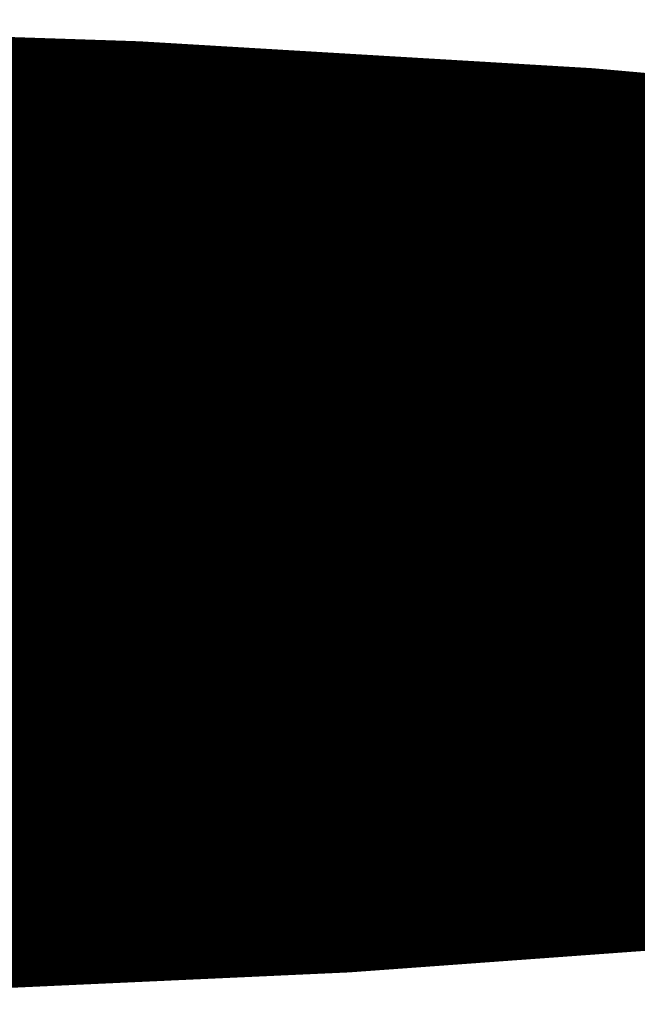
# Model space of a CAD drawing. Extents: x -60 to 482, y -330 to -7.
# Drawn here: x 127 to 127, y -161 to -161 of the extents above; entities that cross this region are included whole.
import ezdxf

# ---------------------------------------------------------------- set-up
doc = ezdxf.new("R2010")
doc.units = 0
doc.layers.add('LAYER_2', color=7, linetype='CONTINUOUS')

# ---------------------------------------------------------------- blocks, each defined once
blk = doc.blocks.new('AIGNBL0202057D')
at = {"layer": 'LAYER_2', "const_width": 0.1058}
blk.add_lwpolyline([(125.9791, -161.2133), (126.0062, -161.225), (126.0764, -161.2423), (126.1761, -161.2574), (126.2938, -161.2689), (126.4265, -161.2769), (126.5692, -161.2813), (126.6563, -161.2821), (126.7329, -161.2817), (126.8768, -161.2781), (127.0116, -161.2709), (127.1317, -161.2604), (127.2323, -161.2467), (127.3103, -161.23), (127.3335, -161.2206)], dxfattribs=at)
blk = doc.blocks.new('AIGNBL02020588')
at = {"layer": 'LAYER_2', "const_width": 0.1058}
blk.add_lwpolyline([(127.0313, -161.1651), (127.048, -161.1618)], dxfattribs=at)
blk = doc.blocks.new('AIGNBL02020590')
at = {"layer": 'LAYER_2', "const_width": 0.1058}
blk.add_lwpolyline([(126.9562, -161.1655), (127.0273, -161.1655)], dxfattribs=at)
blk = doc.blocks.new('AIGNBL02020591')
at = {"layer": 'LAYER_2', "const_width": 0.1058}
blk.add_lwpolyline([(127.0267, -161.1655), (127.0599, -161.1729)], dxfattribs=at)
blk = doc.blocks.new('AIGNBL0202059C')
at = {"layer": 'LAYER_2', "const_width": 0.1058}
blk.add_lwpolyline([(127.0295, -161.1804), (127.0648, -161.1733)], dxfattribs=at)
blk = doc.blocks.new('AIGNBL0202059D')
at = {"layer": 'LAYER_2', "const_width": 0.1058}
blk.add_lwpolyline([(127.0642, -161.1733), (127.1353, -161.1734)], dxfattribs=at)
blk = doc.blocks.new('AIGNBL0202059E')
at = {"layer": 'LAYER_2', "const_width": 0.1058}
blk.add_lwpolyline([(127.1348, -161.1734), (127.1379, -161.1742)], dxfattribs=at)
blk = doc.blocks.new('AIGNBL020205A9')
at = {"layer": 'LAYER_2', "const_width": 0.1058}
blk.add_lwpolyline([(126.9542, -161.1808), (127.0252, -161.1809)], dxfattribs=at)
blk = doc.blocks.new('AIGNBL020205AA')
at = {"layer": 'LAYER_2', "const_width": 0.1058}
blk.add_lwpolyline([(127.0248, -161.1809), (127.0582, -161.1881)], dxfattribs=at)
blk = doc.blocks.new('AIGNBL020205AB')
at = {"layer": 'LAYER_2', "const_width": 0.1058}
blk.add_lwpolyline([(127.1375, -161.1883), (127.1381, -161.1882)], dxfattribs=at)
blk = doc.blocks.new('AIGNBL020205B7')
at = {"layer": 'LAYER_2', "const_width": 0.1058}
blk.add_lwpolyline([(127.0276, -161.1959), (127.0628, -161.1886)], dxfattribs=at)
blk = doc.blocks.new('AIGNBL020205B8')
at = {"layer": 'LAYER_2', "const_width": 0.1058}
blk.add_lwpolyline([(127.0624, -161.1886), (127.1334, -161.1888)], dxfattribs=at)
blk = doc.blocks.new('AIGNBL020205B9')
at = {"layer": 'LAYER_2', "const_width": 0.1058}
blk.add_lwpolyline([(127.1328, -161.1888), (127.1383, -161.1899)], dxfattribs=at)
blk = doc.blocks.new('AIGNBL020205C5')
at = {"layer": 'LAYER_2', "const_width": 0.1058}
blk.add_lwpolyline([(126.9526, -161.1961), (127.0234, -161.1962)], dxfattribs=at)
blk = doc.blocks.new('AIGNBL020205C6')
at = {"layer": 'LAYER_2', "const_width": 0.1058}
blk.add_lwpolyline([(127.023, -161.1962), (127.0562, -161.2035)], dxfattribs=at)
blk = doc.blocks.new('AIGNBL020205C7')
at = {"layer": 'LAYER_2', "const_width": 0.1058}
blk.add_lwpolyline([(127.1356, -161.2036), (127.1678, -161.1971)], dxfattribs=at)
blk = doc.blocks.new('AIGNBL020205D4')
at = {"layer": 'LAYER_2', "const_width": 0.1058}
blk.add_lwpolyline([(127.0256, -161.2112), (127.0609, -161.2039)], dxfattribs=at)
blk = doc.blocks.new('AIGNBL020205D5')
at = {"layer": 'LAYER_2', "const_width": 0.1058}
blk.add_lwpolyline([(127.0606, -161.2039), (127.1315, -161.2041)], dxfattribs=at)
blk = doc.blocks.new('AIGNBL020205D6')
at = {"layer": 'LAYER_2', "const_width": 0.1058}
blk.add_lwpolyline([(127.1312, -161.2041), (127.1516, -161.2085)], dxfattribs=at)
blk = doc.blocks.new('AIGNBL020205E1')
at = {"layer": 'LAYER_2', "const_width": 0.1058}
blk.add_lwpolyline([(126.9507, -161.2114), (127.0215, -161.2116)], dxfattribs=at)
blk = doc.blocks.new('AIGNBL020205E2')
at = {"layer": 'LAYER_2', "const_width": 0.1058}
blk.add_lwpolyline([(127.0212, -161.2116), (127.0526, -161.2185)], dxfattribs=at)
blk = doc.blocks.new('AIGNBL0202061C')
at = {"layer": 'LAYER_2', "const_width": 0.1058}
blk.add_lwpolyline([(126.8109, -161.2877), (127.1056, -161.2753)], dxfattribs=at)
blk = doc.blocks.new('AIGNBL02020622')
at = {"layer": 'LAYER_2', "const_width": 0.1058}
blk.add_lwpolyline([(127.4175, -161.2036), (127.1979, -161.176)], dxfattribs=at)
blk = doc.blocks.new('AIGNBL02020623')
at = {"layer": 'LAYER_2', "const_width": 0.1058}
blk.add_lwpolyline([(127.1979, -161.1715), (127.1979, -161.176)], dxfattribs=at)
blk = doc.blocks.new('AIGNBL02020630')
at = {"layer": 'LAYER_2', "const_width": 0.1058}
blk.add_lwpolyline([(127.1185, -161.3469), (127.3192, -161.3231)], dxfattribs=at)
blk = doc.blocks.new('AIGNBL02020631')
at = {"layer": 'LAYER_2', "const_width": 0.1058}
blk.add_lwpolyline([(127.1185, -161.2615), (127.1185, -161.3469)], dxfattribs=at)
blk = doc.blocks.new('AIGNBL0202063E')
at = {"layer": 'LAYER_2', "const_width": 0.1058}
blk.add_lwpolyline([(127.1379, -161.1671), (127.1379, -161.1861)], dxfattribs=at)
blk = doc.blocks.new('AIGNBL02020647')
at = {"layer": 'LAYER_2', "const_width": 0.1058}
blk.add_lwpolyline([(127.1921, -161.1867), (127.1979, -161.176)], dxfattribs=at)
blk = doc.blocks.new('AIGNBL02020648')
at = {"layer": 'LAYER_2', "const_width": 0.1058}
blk.add_lwpolyline([(127.1436, -161.1949), (127.1921, -161.1867)], dxfattribs=at)
blk = doc.blocks.new('AIGNBL02020649')
at = {"layer": 'LAYER_2', "const_width": 0.1058}
blk.add_lwpolyline([(127.1379, -161.1861), (127.1381, -161.188), (127.1383, -161.1898), (127.1389, -161.1914), (127.1396, -161.1928), (127.1406, -161.1938), (127.1417, -161.1946), (127.1425, -161.1949), (127.1436, -161.1949)], dxfattribs=at)
blk = doc.blocks.new('AIGNBL0202064A')
at = {"layer": 'LAYER_2', "const_width": 0.1058}
blk.add_lwpolyline([(127.4096, -161.2139), (127.1921, -161.1867)], dxfattribs=at)
blk = doc.blocks.new('AIGNBL0202064C')
at = {"layer": 'LAYER_2', "const_width": 0.1058}
blk.add_lwpolyline([(127.3406, -161.2196), (127.1436, -161.1949)], dxfattribs=at)
blk = doc.blocks.new('AIGNBL0202064E')
at = {"layer": 'LAYER_2', "const_width": 0.1058}
blk.add_lwpolyline([(126.6566, -161.2799, 0.076676), (127.3225, -161.2165)], format="xyb", dxfattribs=at)
blk = doc.blocks.new('AIGNBL02020650')
at = {"layer": 'LAYER_2', "const_width": 0.1058}
blk.add_lwpolyline([(126.6566, -161.2703, 0.067758), (127.3062, -161.2138)], format="xyb", dxfattribs=at)
blk = doc.blocks.new('AIGNBL02020668')
at = {"layer": 'LAYER_2', "const_width": 0.1058}
blk.add_lwpolyline([(126.9501, -161.2247), (127.051, -161.2178)], dxfattribs=at)
blk = doc.blocks.new('AIGNBL02020669')
at = {"layer": 'LAYER_2', "const_width": 0.1058}
blk.add_lwpolyline([(127.0528, -161.2183), (127.0537, -161.2186), (127.055, -161.2186)], dxfattribs=at)
blk = doc.blocks.new('AIGNBL0202066A')
at = {"layer": 'LAYER_2', "const_width": 0.1058}
blk.add_lwpolyline([(127.055, -161.2186), (127.0568, -161.2183), (127.0595, -161.2171)], dxfattribs=at)
blk = doc.blocks.new('AIGNBL0202066B')
at = {"layer": 'LAYER_2', "const_width": 0.1058}
blk.add_lwpolyline([(127.0595, -161.2171), (127.1499, -161.208)], dxfattribs=at)
blk = doc.blocks.new('AIGNBL0202066C')
at = {"layer": 'LAYER_2', "const_width": 0.1058}
blk.add_lwpolyline([(127.1516, -161.2083), (127.1524, -161.2087), (127.1535, -161.2086)], dxfattribs=at)
blk = doc.blocks.new('AIGNBL0202066D')
at = {"layer": 'LAYER_2', "const_width": 0.1058}
blk.add_lwpolyline([(127.1535, -161.2086), (127.1552, -161.2082), (127.1576, -161.207)], dxfattribs=at)
blk = doc.blocks.new('AIGNBL0202066E')
at = {"layer": 'LAYER_2', "const_width": 0.1058}
blk.add_lwpolyline([(127.1576, -161.207), (127.2037, -161.2007)], dxfattribs=at)
blk = doc.blocks.new('AIGNBL02020695')
at = {"layer": 'LAYER_2', "const_width": 0.1058}
blk.add_lwpolyline([(126.9617, -161.1578), (126.9554, -161.1653)], dxfattribs=at)
blk = doc.blocks.new('AIGNBL02020696')
at = {"layer": 'LAYER_2', "const_width": 0.1058}
blk.add_lwpolyline([(127.0467, -161.1617), (127.028, -161.1655)], dxfattribs=at)
blk = doc.blocks.new('AIGNBL02020697')
at = {"layer": 'LAYER_2', "const_width": 0.1058}
blk.add_lwpolyline([(127.023, -161.1605), (127.028, -161.1655)], dxfattribs=at)
blk = doc.blocks.new('AIGNBL02020698')
at = {"layer": 'LAYER_2', "const_width": 0.1058}
blk.add_lwpolyline([(127.028, -161.1655), (127.0313, -161.1651)], dxfattribs=at)
blk = doc.blocks.new('AIGNBL020206AF')
at = {"layer": 'LAYER_2', "const_width": 0.1058}
blk.add_lwpolyline([(127.028, -161.1655), (127.0634, -161.1732)], dxfattribs=at)
blk = doc.blocks.new('AIGNBL020206B0')
at = {"layer": 'LAYER_2', "const_width": 0.1058}
blk.add_lwpolyline([(127.0599, -161.1729), (127.0634, -161.1732)], dxfattribs=at)
blk = doc.blocks.new('AIGNBL020206B1')
at = {"layer": 'LAYER_2', "const_width": 0.1058}
blk.add_lwpolyline([(127.0703, -161.163), (127.0634, -161.1732)], dxfattribs=at)
blk = doc.blocks.new('AIGNBL020206B2')
at = {"layer": 'LAYER_2', "const_width": 0.1058}
blk.add_lwpolyline([(127.1361, -161.1733), (127.1379, -161.1729)], dxfattribs=at)
blk = doc.blocks.new('AIGNBL020206B3')
at = {"layer": 'LAYER_2', "const_width": 0.1058}
blk.add_lwpolyline([(127.1304, -161.1666), (127.1361, -161.1733)], dxfattribs=at)
blk = doc.blocks.new('AIGNBL020206B4')
at = {"layer": 'LAYER_2', "const_width": 0.1058}
blk.add_lwpolyline([(127.1361, -161.1733), (127.1393, -161.173)], dxfattribs=at)
blk = doc.blocks.new('AIGNBL020206CE')
at = {"layer": 'LAYER_2', "const_width": 0.1058}
blk.add_lwpolyline([(127.0634, -161.1732), (127.0262, -161.1808)], dxfattribs=at)
blk = doc.blocks.new('AIGNBL020206CF')
at = {"layer": 'LAYER_2', "const_width": 0.1058}
blk.add_lwpolyline([(127.0193, -161.1672), (127.0262, -161.1808)], dxfattribs=at)
blk = doc.blocks.new('AIGNBL020206D0')
at = {"layer": 'LAYER_2', "const_width": 0.1058}
blk.add_lwpolyline([(127.0262, -161.1808), (127.0295, -161.1804)], dxfattribs=at)
blk = doc.blocks.new('AIGNBL020206D2')
at = {"layer": 'LAYER_2', "const_width": 0.1058}
blk.add_lwpolyline([(127.0193, -161.1672), (127.0193, -161.1655)], dxfattribs=at)
blk = doc.blocks.new('AIGNBL020206D3')
at = {"layer": 'LAYER_2', "const_width": 0.1058}
blk.add_lwpolyline([(127.1361, -161.1733), (127.1379, -161.1737)], dxfattribs=at)
blk = doc.blocks.new('AIGNBL020206EE')
at = {"layer": 'LAYER_2', "const_width": 0.1058}
blk.add_lwpolyline([(127.0262, -161.1808), (127.0616, -161.1885)], dxfattribs=at)
blk = doc.blocks.new('AIGNBL020206EF')
at = {"layer": 'LAYER_2', "const_width": 0.1058}
blk.add_lwpolyline([(127.0582, -161.1881), (127.0616, -161.1885)], dxfattribs=at)
blk = doc.blocks.new('AIGNBL020206F0')
at = {"layer": 'LAYER_2', "const_width": 0.1058}
blk.add_lwpolyline([(127.0616, -161.1885), (127.0689, -161.1749)], dxfattribs=at)
blk = doc.blocks.new('AIGNBL020206F1')
at = {"layer": 'LAYER_2', "const_width": 0.1058}
blk.add_lwpolyline([(127.1342, -161.1886), (127.1381, -161.1879)], dxfattribs=at)
blk = doc.blocks.new('AIGNBL020206F2')
at = {"layer": 'LAYER_2', "const_width": 0.1058}
blk.add_lwpolyline([(127.1273, -161.1751), (127.1342, -161.1886)], dxfattribs=at)
blk = doc.blocks.new('AIGNBL020206F3')
at = {"layer": 'LAYER_2', "const_width": 0.1058}
blk.add_lwpolyline([(127.1342, -161.1886), (127.1375, -161.1883)], dxfattribs=at)
blk = doc.blocks.new('AIGNBL020206F4')
at = {"layer": 'LAYER_2', "const_width": 0.1058}
blk.add_lwpolyline([(127.0689, -161.1749), (127.0689, -161.1733)], dxfattribs=at)
blk = doc.blocks.new('AIGNBL020206F5')
at = {"layer": 'LAYER_2', "const_width": 0.1058}
blk.add_lwpolyline([(127.1273, -161.1751), (127.1273, -161.1734)], dxfattribs=at)
blk = doc.blocks.new('AIGNBL02020711')
at = {"layer": 'LAYER_2', "const_width": 0.1058}
blk.add_lwpolyline([(127.0242, -161.1961), (127.0616, -161.1885)], dxfattribs=at)
blk = doc.blocks.new('AIGNBL02020712')
at = {"layer": 'LAYER_2', "const_width": 0.1058}
blk.add_lwpolyline([(127.0176, -161.1826), (127.0242, -161.1961)], dxfattribs=at)
blk = doc.blocks.new('AIGNBL02020713')
at = {"layer": 'LAYER_2', "const_width": 0.1058}
blk.add_lwpolyline([(127.0242, -161.1961), (127.0276, -161.1959)], dxfattribs=at)
blk = doc.blocks.new('AIGNBL02020715')
at = {"layer": 'LAYER_2', "const_width": 0.1058}
blk.add_lwpolyline([(127.0176, -161.1826), (127.0176, -161.1809)], dxfattribs=at)
blk = doc.blocks.new('AIGNBL02020716')
at = {"layer": 'LAYER_2', "const_width": 0.1058}
blk.add_lwpolyline([(127.1342, -161.1886), (127.1383, -161.1896)], dxfattribs=at)
blk = doc.blocks.new('AIGNBL02020736')
at = {"layer": 'LAYER_2', "const_width": 0.1058}
blk.add_lwpolyline([(127.0242, -161.1961), (127.0598, -161.2039)], dxfattribs=at)
blk = doc.blocks.new('AIGNBL02020737')
at = {"layer": 'LAYER_2', "const_width": 0.1058}
blk.add_lwpolyline([(127.0562, -161.2035), (127.0598, -161.2039)], dxfattribs=at)
blk = doc.blocks.new('AIGNBL02020738')
at = {"layer": 'LAYER_2', "const_width": 0.1058}
blk.add_lwpolyline([(127.0598, -161.2039), (127.067, -161.1903)], dxfattribs=at)
blk = doc.blocks.new('AIGNBL02020739')
at = {"layer": 'LAYER_2', "const_width": 0.1058}
blk.add_lwpolyline([(127.1323, -161.204), (127.1667, -161.197)], dxfattribs=at)
blk = doc.blocks.new('AIGNBL0202073A')
at = {"layer": 'LAYER_2', "const_width": 0.1058}
blk.add_lwpolyline([(127.1254, -161.1904), (127.1323, -161.204)], dxfattribs=at)
blk = doc.blocks.new('AIGNBL0202073B')
at = {"layer": 'LAYER_2', "const_width": 0.1058}
blk.add_lwpolyline([(127.1323, -161.204), (127.1356, -161.2036)], dxfattribs=at)
blk = doc.blocks.new('AIGNBL0202073C')
at = {"layer": 'LAYER_2', "const_width": 0.1058}
blk.add_lwpolyline([(127.067, -161.1903), (127.067, -161.1886)], dxfattribs=at)
blk = doc.blocks.new('AIGNBL0202073D')
at = {"layer": 'LAYER_2', "const_width": 0.1058}
blk.add_lwpolyline([(127.1254, -161.1904), (127.1254, -161.1888)], dxfattribs=at)
blk = doc.blocks.new('AIGNBL02020761')
at = {"layer": 'LAYER_2', "const_width": 0.1058}
blk.add_lwpolyline([(127.0226, -161.2114), (127.0598, -161.2039)], dxfattribs=at)
blk = doc.blocks.new('AIGNBL02020762')
at = {"layer": 'LAYER_2', "const_width": 0.1058}
blk.add_lwpolyline([(127.0156, -161.1979), (127.0226, -161.2114)], dxfattribs=at)
blk = doc.blocks.new('AIGNBL02020763')
at = {"layer": 'LAYER_2', "const_width": 0.1058}
blk.add_lwpolyline([(127.0226, -161.2114), (127.0256, -161.2112)], dxfattribs=at)
blk = doc.blocks.new('AIGNBL02020765')
at = {"layer": 'LAYER_2', "const_width": 0.1058}
blk.add_lwpolyline([(127.0156, -161.1979), (127.0156, -161.1962)], dxfattribs=at)
blk = doc.blocks.new('AIGNBL02020766')
at = {"layer": 'LAYER_2', "const_width": 0.1058}
blk.add_lwpolyline([(127.1323, -161.204), (127.1535, -161.2086)], dxfattribs=at)
blk = doc.blocks.new('AIGNBL02020768')
at = {"layer": 'LAYER_2', "const_width": 0.1058}
blk.add_lwpolyline([(127.124, -161.3576), (127.3271, -161.3335)], dxfattribs=at)
blk = doc.blocks.new('AIGNBL02020769')
at = {"layer": 'LAYER_2', "const_width": 0.1058}
blk.add_lwpolyline([(127.1185, -161.3469), (127.124, -161.3576)], dxfattribs=at)
blk = doc.blocks.new('AIGNBL0202076C')
at = {"layer": 'LAYER_2', "const_width": 0.1058}
blk.add_lwpolyline([(127.1706, -161.3659), (127.3944, -161.3394)], dxfattribs=at)
blk = doc.blocks.new('AIGNBL0202076D')
at = {"layer": 'LAYER_2', "const_width": 0.1058}
blk.add_lwpolyline([(127.1706, -161.3659), (127.124, -161.3576)], dxfattribs=at)
blk = doc.blocks.new('AIGNBL02020770')
at = {"layer": 'LAYER_2', "const_width": 0.1058}
blk.add_lwpolyline([(127.0595, -161.2171), (127.0616, -161.2154), (127.0638, -161.2122), (127.0652, -161.2083), (127.0653, -161.2057)], dxfattribs=at)
blk = doc.blocks.new('AIGNBL02020771')
at = {"layer": 'LAYER_2', "const_width": 0.1058}
blk.add_lwpolyline([(127.0653, -161.2057), (127.0653, -161.2039)], dxfattribs=at)
blk = doc.blocks.new('AIGNBL0202078B')
at = {"layer": 'LAYER_2', "const_width": 0.1058}
blk.add_lwpolyline([(127.0226, -161.2114), (127.055, -161.2186)], dxfattribs=at)
blk = doc.blocks.new('AIGNBL020207AD')
at = {"layer": 'LAYER_2', "const_width": 0.1058}
blk.add_lwpolyline([(127.1294, -161.2617), (127.1009, -161.2639)], dxfattribs=at)
blk = doc.blocks.new('AIGNBL02020848')
at = {"layer": 'LAYER_2', "const_width": 0.1058}
blk.add_lwpolyline([(125.5703, -161.2777), (125.5963, -161.3003), (125.657, -161.3231), (125.7503, -161.3442), (125.873, -161.363), (126.0213, -161.3788), (126.1903, -161.3911), (126.3745, -161.3995), (126.5681, -161.4038), (126.765, -161.4038), (126.9585, -161.3995), (127.1428, -161.3911), (127.3117, -161.3788), (127.46, -161.363), (127.5826, -161.3442), (127.6761, -161.3231), (127.737, -161.3003), (127.7632, -161.2765), (127.7643, -161.2733)], dxfattribs=at)
blk = doc.blocks.new('AIGNBL02020849')
at = {"layer": 'LAYER_2', "const_width": 0.1058}
blk.add_lwpolyline([(126.6665, -161.115), (126.866, -161.1172), (127.0593, -161.1236), (127.2395, -161.1343), (127.4016, -161.1487), (127.5402, -161.1662), (127.6504, -161.1866), (127.7293, -161.2091), (127.7736, -161.2329), (127.7838, -161.2511)], dxfattribs=at)
blk = doc.blocks.new('AIGNBL0202084B')
at = {"layer": 'LAYER_2', "const_width": 0.1058}
for points in [[(126.4827, -161.1543), (126.6665, -161.1522), (126.8503, -161.1543), (127.0276, -161.1607), (127.1914, -161.1711), (127.3365, -161.1849)], [(127.4002, -161.348), (127.2668, -161.3636), (127.1113, -161.3757), (126.9402, -161.3841), (126.7588, -161.3883), (126.5742, -161.3883), (126.393, -161.3841), (126.2216, -161.3757), (126.0662, -161.3636), (125.9327, -161.348), (125.8256, -161.3297), (125.749, -161.3093), (125.7055, -161.2874), (125.6966, -161.2649), (125.723, -161.2426), (125.7832, -161.2214), (125.8755, -161.2019), (125.9965, -161.1849), (126.1418, -161.1711), (126.3057, -161.1607), (126.4827, -161.1543)]]:
    blk.add_lwpolyline(points, dxfattribs=at)
blk = doc.blocks.new('AIGNBL0202084E')
at = {"layer": 'LAYER_2', "const_width": 0.1058}
blk.add_lwpolyline([(126.8109, -161.3658), (127.1198, -161.3531)], dxfattribs=at)
blk = doc.blocks.new('AIGNBL02020854')
at = {"layer": 'LAYER_2', "const_width": 0.1058}
blk.add_lwpolyline([(126.8109, -161.3367), (127.1185, -161.3242)], dxfattribs=at)
blk = doc.blocks.new('AIGNBL0202085A')
at = {"layer": 'LAYER_2', "const_width": 0.1058}
blk.add_lwpolyline([(126.8109, -161.3343), (127.1185, -161.3214)], dxfattribs=at)
blk = doc.blocks.new('AIGNBL0202085F')
at = {"layer": 'LAYER_2', "const_width": 0.1058}
blk.add_lwpolyline([(126.8109, -161.3031), (127.1185, -161.29)], dxfattribs=at)
blk = doc.blocks.new('AIGNBL0201057A')
at = {"layer": 'LAYER_2'}
for name in ['AIGNBL02020849', 'AIGNBL0202084B', 'AIGNBL02020695', 'AIGNBL02020697', 'AIGNBL02020696', 'AIGNBL02020588', 'AIGNBL020206B1', 'AIGNBL02020590', 'AIGNBL020206D2', 'AIGNBL020206CF', 'AIGNBL02020591', 'AIGNBL02020698', 'AIGNBL020206AF', 'AIGNBL020206B3', 'AIGNBL0202063E', 'AIGNBL02020623', 'AIGNBL020206CE', 'AIGNBL0202059C', 'AIGNBL020206B0', 'AIGNBL020206F0', 'AIGNBL0202059D', 'AIGNBL020206F4', 'AIGNBL020206F5', 'AIGNBL020206F2', 'AIGNBL0202059E', 'AIGNBL020206B2', 'AIGNBL020206B4', 'AIGNBL020206D3', 'AIGNBL02020647', 'AIGNBL02020622', 'AIGNBL020205A9', 'AIGNBL02020715', 'AIGNBL02020712', 'AIGNBL020205AA', 'AIGNBL020206D0', 'AIGNBL020206EE', 'AIGNBL02020649', 'AIGNBL02020648', 'AIGNBL0202064A', 'AIGNBL02020711', 'AIGNBL020205B7', 'AIGNBL020206EF', 'AIGNBL02020738', 'AIGNBL020205B8', 'AIGNBL0202073C', 'AIGNBL0202073D', 'AIGNBL0202073A', 'AIGNBL020205B9', 'AIGNBL020206F1', 'AIGNBL020206F3', 'AIGNBL02020716', 'AIGNBL020205AB', 'AIGNBL0202064C', 'AIGNBL020205C5', 'AIGNBL02020765', 'AIGNBL02020762', 'AIGNBL020205C6', 'AIGNBL02020713', 'AIGNBL02020736', 'AIGNBL02020739', 'AIGNBL020205C7', 'AIGNBL02020737', 'AIGNBL0202066E', 'AIGNBL02020761', 'AIGNBL020205D4', 'AIGNBL02020770', 'AIGNBL020205D5', 'AIGNBL02020771', 'AIGNBL020205D6', 'AIGNBL0202073B', 'AIGNBL02020766', 'AIGNBL0202066D', 'AIGNBL020205E1', 'AIGNBL02020763', 'AIGNBL0202078B', 'AIGNBL0202066B', 'AIGNBL0202066C', 'AIGNBL0202057D', 'AIGNBL02020650', 'AIGNBL020205E2', 'AIGNBL0202064E', 'AIGNBL02020668', 'AIGNBL02020669', 'AIGNBL0202066A', 'AIGNBL020207AD', 'AIGNBL02020631', 'AIGNBL02020848', 'AIGNBL0202061C', 'AIGNBL0202085F', 'AIGNBL0202085A', 'AIGNBL02020854', 'AIGNBL02020630', 'AIGNBL02020768', 'AIGNBL0202076C', 'AIGNBL02020769', 'AIGNBL0202084E', 'AIGNBL0202076D']:
    blk.add_blockref(name, (0, 0), dxfattribs=at)

msp = doc.modelspace()

# ---------------------------------------------------------------- block references
at = {"layer": 'LAYER_2'}
msp.add_blockref('AIGNBL0201057A', (0, 0), dxfattribs=at)

doc.saveas('drawing.dxf')
